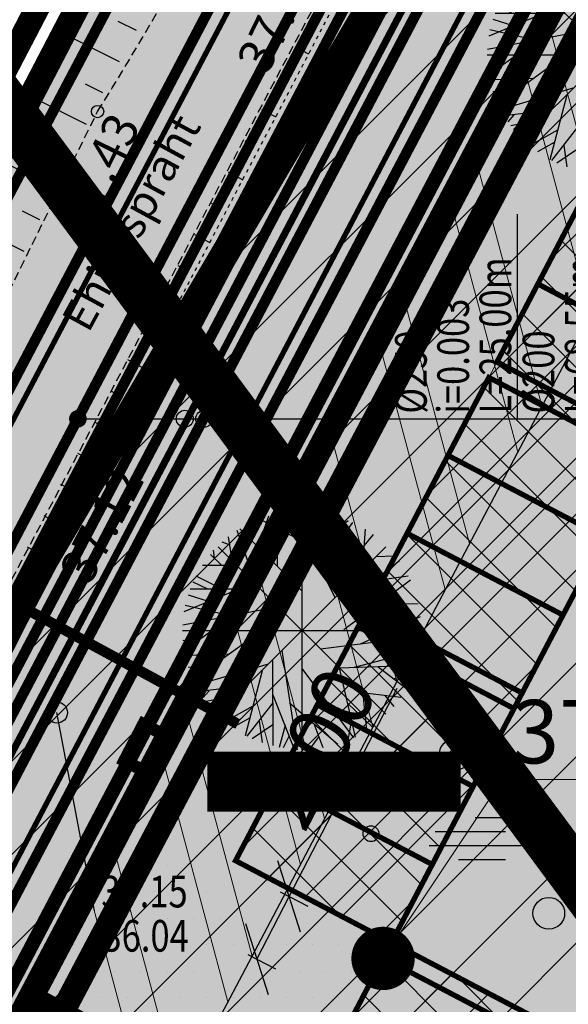
# Model space of a CAD drawing. Units: feet. Extents: x 69126 to 545755, y 51575 to 6585813.
# Drawn here: x 69804 to 69820, y 52100 to 52128 of the extents above; entities that cross this region are included whole.
import ezdxf
from ezdxf.enums import TextEntityAlignment as Align

# ---------------------------------------------------------------- set-up
doc = ezdxf.new("R2010")
doc.units = ezdxf.units.FT
doc.header["$MEASUREMENT"] = 0
doc.header["$PDSIZE"] = 0.5
for name, pattern in [('DOT2', [0.126, 0.001, -0.125]), ('GEE$0$AUDIT_D_040524162901-0', [0]), ('GES1$0$AUDIT_D_040512161735-1', [0]), ('HIDDEN', [0.375, 0.25, -0.125]), ('punktiir', [13, 8, -5]), ('Teed$0$Punktiirt921', [4, 1, -3])]:
    doc.linetypes.add(name, pattern=pattern)
doc.layers.get('0').update_dxf_attribs({"linetype": 'CONTINUOUS'})
doc.layers.get('Defpoints').update_dxf_attribs({"linetype": 'CONTINUOUS'})
for name, color, linetype in [('g-HALJASTUS', 7, 'CONTINUOUS'), ('g-KORGUS', 7, 'CONTINUOUS'), ('g-RELJEEF', 7, 'CONTINUOUS'), ('g-TEE', 7, 'CONTINUOUS'), ('GEE$0$K-PR-ELEKTER', 174, 'GEE$0$W_KPROJEKT'), ('GEE$0$KPR-MP-KPkaabel', 174, 'GEE$0$AUDIT_D_040524162901-0'), ('GEE$0$KPR-MPKAABEL', 174, 'GEE$0$W1_KPROJEKT'), ('GES1$0$KPR-SIDE', 4, 'GES1$0$AUDIT_D_040512161735-1'), ('K-det-HALJASTUS', 3, 'CONTINUOUS'), ('K-dim-tehno', 7, 'CONTINUOUS'), ('K-exp-abi_NR', 255, 'CONTINUOUS'), ('K-ha-R', 71, 'CONTINUOUS'), ('K-halj-hatch-OLULINE', 80, 'CONTINUOUS'), ('K-halj-hinnang', 123, 'punktiir'), ('K-kr-ajutised', 1, 'punktiir'), ('K-kr-KINNISTU', 48, 'CONTINUOUS'), ('K-kr-kinnistu_OFFSET', 48, 'CONTINUOUS'), ('K-kr-krj', 1, 'CONTINUOUS'), ('K-kr-tehno-KINNISTU', 48, 'CONTINUOUS'), ('K-kr-tehno-KRJ', 240, 'CONTINUOUS'), ('K-pr-GAAS', 20, 'G1_KPROJEKT'), ('PK-VK$0$_Drenaaz', 251, 'PK-VK$0$D1_KPROJEKT'), ('PK-VK$0$_Kanal', 251, 'PK-VK$0$K1_KPROJEKT'), ('PK-VK$0$_KanalSurve 1', 251, 'PK-VK$0$Survekanal_persp_I'), ('PK-VK$0$_KanalSurve 2', 251, 'PK-VK$0$Survekanal_persp_II'), ('PK-VK$0$_Sadekanal', 251, 'PK-VK$0$Sade_persp'), ('PK-VK$0$_SadeSurve 1', 251, 'PK-VK$0$Survekanal_sade1'), ('PK-VK$0$_Tekst', 251, 'CONTINUOUS'), ('PK-VK$0$_Tekst D1', 251, 'CONTINUOUS'), ('PK-VK$0$_Tekst SK1', 251, 'CONTINUOUS'), ('PK-VK$0$_Tekst V1', 251, 'CONTINUOUS'), ('PK-VK$0$_Vesi', 251, 'PK-VK$0$V1_KPROJEKT'), ('PK-VK$0$ELEKTER', 251, 'PK-VK$0$KORGEKAABEL'), ('Teed$0$K-re-asf-KT', 31, 'CONTINUOUS'), ('Teed$0$K-re-kate', 254, 'CONTINUOUS'), ('Teed$0$K-re-KM', 7, 'CONTINUOUS'), ('Teed$0$K-re-P', 251, 'CONTINUOUS')]:
    doc.layers.add(name, color=color, linetype=linetype)
for name, color, linetype, lineweight in [('K-det-kaitsev_tanav', 175, 'CONTINUOUS', 15), ('K-det-vertikaal', 162, 'CONTINUOUS', 13), ('K-exp-NR', 7, 'CONTINUOUS', 15), ('k-ha-EHITUSALA', 26, 'CONTINUOUS', 20), ('K-ha-murukivi2', 92, 'CONTINUOUS', 0), ('PK-VK$0$_Dkaev', 251, 'CONTINUOUS', 30)]:
    doc.layers.add(name, color=color, linetype=linetype, lineweight=lineweight)
doc.layers.add('K-kr-abipind', color=2, linetype='CONTINUOUS', plot=False)
doc.styles.add('GEE$0$KPR-jooned', font='romand.shx')
doc.styles.add('GEE$0$SWISL', font='swissl.ttf', dxfattribs={"height": 1.25})
doc.styles.add('GES1$0$02009_ELEKTER$1$KPR-JOONED', font='romand.shx', dxfattribs={"width": 0.8})
doc.styles.add('ISOCP', font='ISOCP', dxfattribs={"height": 0.2})
doc.styles.add('KPR-jooned', font='romand.shx')
doc.styles.add('PK-VK$0$KPR-jooned', font='romand.shx')
doc.styles.add('PK-VK$0$ROMANS', font='romans.shx', dxfattribs={"height": 0.7})
doc.styles.add('PK-VK$0$Standard', font='txt')
doc.styles.add('SWISL', font='swissl.ttf')
doc.styles.add('txt', font='TXT', dxfattribs={"height": 0.2})
doc.linetypes.add('G1_KPROJEKT', pattern='A,9.5,-1.25,["G1",KPR-jooned,S=1,R=0,X=-0.857,Y=-0.5],-1.25', length=12)
doc.linetypes.add('GEE$0$W1.1_KPROJEKT', pattern='A,9.5,-2,["W1.1",GEE$0$KPR-jooned,S=1,R=0,X=-1.72,Y=-0.5],-2', length=13.5)
doc.linetypes.add('GEE$0$W1_KPROJEKT', pattern='A,9.5,-1.25,["W1",GEE$0$KPR-jooned,S=1,R=0,X=-0.95,Y=-0.5],-1.25', length=12)
doc.linetypes.add('GEE$0$W_KPROJEKT', pattern='A,9.5,-1,["W",GEE$0$KPR-jooned,S=1,R=0,X=-0.62,Y=-0.5],-1', length=11.5)
doc.linetypes.add('GES1$0$SIDE_KPROJEKT', pattern='A,9.5,-1.25,["/",GES1$0$02009_ELEKTER$1$KPR-JOONED,S=1,R=0,X=-0.55,Y=-0.5],-1.25', length=12)
doc.linetypes.add('PK-VK$0$D1_KPROJEKT', pattern='A,9.5,-1.25,["D1",PK-VK$0$KPR-jooned,S=1,R=0,X=-0.857,Y=-0.5],-1.25', length=12)
doc.linetypes.add('PK-VK$0$K1_KPROJEKT', pattern='A,9.5,-1.25,["K1",PK-VK$0$KPR-jooned,S=1,R=0,X=-0.857,Y=-0.5],-1.25', length=12)
doc.linetypes.add('PK-VK$0$KORGEKAABEL', pattern='A,8,-2,[142,geodeet.shx,S=0.025,R=185,X=1.18,Y=0.303],-2.33,[142,geodeet.shx,S=0.025,R=185,X=0,Y=0.303],3.65,-3.35,[142,geodeet.shx,S=0.025,R=5,X=-2.195,Y=-0.299],0,[142,geodeet.shx,S=0.025,R=5,X=-3.35,Y=-0.299],-1', length=20.33)
doc.linetypes.add('PK-VK$0$Sade_persp', pattern='A,0.5,-0.2,["SK1",PK-VK$0$Standard,S=0.1,R=0,X=-0.1,Y=-0.05],-0.2', length=0.9)
doc.linetypes.add('PK-VK$0$Survekanal_persp_I', pattern='A,0.5,-0.2,["KS1",PK-VK$0$Standard,S=0.1,R=0,X=-0.1,Y=-0.05],-0.2', length=0.9)
doc.linetypes.add('PK-VK$0$Survekanal_persp_II', pattern='A,0.5,-0.2,["KS2",PK-VK$0$Standard,S=0.1,R=0,X=-0.1,Y=-0.05],-0.2', length=0.9)
doc.linetypes.add('PK-VK$0$Survekanal_sade1', pattern='A,0.5,-0.2,["SSK1",PK-VK$0$Standard,S=0.1,R=0,X=-0.1,Y=-0.05],-0.4', length=1.1)
doc.linetypes.add('PK-VK$0$V1_KPROJEKT', pattern='A,9.5,-1.25,["V1",PK-VK$0$KPR-jooned,S=1,R=0,X=-0.845,Y=-0.5],-1.25', length=12)
doc.dimstyles.new('1-500', dxfattribs={"dimscale": 0, "dimtxt": 1.75, "dimasz": 1.5, "dimexe": 0.6, "dimexo": 0, "dimgap": 0.4, "dimtad": 1, "dimzin": 0, "dimdsep": 46, "dimtxsty": 'SWISL', "dimblk1": 'OBLIQUE', "dimblk2": 'OBLIQUE', "dimsah": 1, "dimcen": 0.09, "dimclrd": 256, "dimclre": 256, "dimclrt": 256, "dimazin": 0, "dimtfac": 1, "dimtmove": 0, "dimatfit": 3, "dimldrblk": 'OBLIQUE', "dimfxl": 0, "dimtolj": 1, "dimtzin": 0, "dimarcsym": 0})
doc.dimstyles.new('PK-VK$0$Standard', dxfattribs={"dimtxt": 0.18, "dimasz": 0.18, "dimexe": 0.18, "dimexo": 0.0625, "dimgap": 0.09, "dimtad": 0, "dimtih": 1, "dimtoh": 1, "dimdec": 4, "dimzin": 0, "dimdsep": 46, "dimtxsty": 'PK-VK$0$Standard', "dimcen": 0.09, "dimaunit": 1, "dimadec": 3, "dimazin": 0, "dimtfac": 1, "dimtdec": 4, "dimtofl": 0, "dimtmove": 0, "dimatfit": 3, "dimfxl": 0, "dimtolj": 1, "dimtzin": 0, "dimarcsym": 0})

# ---------------------------------------------------------------- blocks, each defined once
blk = doc.blocks.new('_OBLIQUE')
at = {"color": 0, "linetype": 'ByBlock'}
blk.add_line((-0.5, -0.5), (0.5, 0.5), dxfattribs=at)
blk = doc.blocks.new('*D58')
at = {"layer": 'Defpoints', "color": 0, "ltscale": 0.2}
for p in [(69811.709, 52103.253), (69811.966, 52103.119), (69810.789, 52101.476)]:
    blk.add_point(p, dxfattribs=at)
at = {"layer": 'K-dim-tehno', "lineweight": -2, "ltscale": 0.2}
for p, q in [((69811.966, 52103.119), (69815.03, 52109.037)), ((69811.046, 52101.343), (69811.966, 52103.119)), ((69811.709, 52103.253), (69812.498, 52102.844)), ((69810.789, 52101.476), (69811.579, 52101.068))]:
    blk.add_line(p, q, dxfattribs=at)
at = {"layer": 'K-dim-tehno', "lineweight": -2, "ltscale": 0.2, "xscale": 1.5, "yscale": 1.5, "zscale": 1.5}
for p, rotation in [((69811.966, 52103.119), 62.62563699954141), ((69811.046, 52101.343), 242.6256369995415)]:
    blk.add_blockref('_OBLIQUE', p, dxfattribs=dict(at, rotation=rotation))
at = {"layer": 'K-dim-tehno', "ltscale": 0.2, "insert": (69812.689, 52107.342), "char_height": 1.75, "attachment_point": 5, "rotation": 62.6256, "style": 'SWISL'}
blk.add_mtext('\\A1;2.00', dxfattribs=at)
blk = doc.blocks.new('ip')
at = {"layer": 'K-det-HALJASTUS'}
for p, q in [((-0.71, 3.112), (-0.451, 3.368)), ((-0.301, 3.381), (0.935, 0.951)), ((0.137, 3.112), (-0.082, 3.393)), ((0, 3.399), (0, -3.399)), ((0.028, 2.754), (0.207, 3.381)), ((1.035, 2.013), (0.307, 3.381)), ((-1.249, 2.383), (-0.94, 3.265)), ((-1.199, 3.163), (-0.002, 2.55)), ((-0.7, 1.821), (-0.71, 3.329)), ((0.556, 2.92), (0.726, 3.317)), ((1.115, 1.105), (0.925, 3.265)), ((0.965, 2.895), (1.314, 3.125)), ((-1.847, 2.856), (-1.319, 1.335)), ((-1.767, 2.895), (-0.012, 1.143)), ((-1.498, 2.639), (-1.488, 3.048)), ((1.005, 2.473), (1.444, 3.074)), ((1.793, 2.882), (1.713, 1.731)), ((-2.276, 2.524), (-2.067, 2.447)), ((-2.096, 2.665), (-1.997, 2.013)), ((1.763, 2.409), (2.032, 2.729)), ((-2.485, 2.064), (-2.515, 2.281)), ((2.379, 2.379), (-2.379, -2.379)), ((2.379, -2.379), (-2.379, 2.379)), ((-2.595, 2.166), (-2.296, 1.872)), ((2.052, 1.424), (2.77, 1.987)), ((2.102, 2.102), (2.641, 2.128)), ((-2.824, 1.859), (-1.857, 1.859)), ((-3.014, 1.552), (-2.276, 1.182)), ((3.079, 1.437), (1.185, 0.018)), ((1.324, 1.322), (3.019, 1.552)), ((-1.827, 1.169), (-3.353, 0.53)), ((-3.173, 1.182), (-1.179, 1.182)), ((-3.104, 1.386), (-2.705, 1.194)), ((-3.233, 1.015), (-2.665, 0.836)), ((-3.383, 0.159), (-0.68, 0.683)), ((-3.323, 0.721), (-2.037, 0.427)), ((2.182, 0.76), (3.299, 0.772)), ((1.663, -0.378), (3.369, 0.402)), ((-3.399, 0), (3.399, 0)), ((-3.094, -1.401), (-1.149, 0.005)), ((-3.383, -0.276), (-3.074, -0.378)), ((-2.565, -0.007), (-3.343, -0.57)), ((0.526, -0.519), (3.378, -0.161)), ((1.494, -1.043), (3.339, -0.557)), ((-3.313, -0.698), (-2.067, -0.659)), ((-0.571, -0.57), (-0.142, -3.383)), ((-3.233, -1.043), (-2.565, -1.017)), ((-2.984, -1.03), (-3.144, -1.248)), ((-3.014, -1.554), (-0.95, -0.941)), ((-2.675, -1.094), (-2.844, -1.49)), ((-0.84, -0.851), (-0.83, -3.268)), ((-0.002, -1.081), (1.464, -3.05)), ((1.055, -1.056), (1.514, -3.025)), ((1.065, -1.056), (3.249, -0.979)), ((2.162, -1.03), (2.97, -1.644)), ((-2.037, -1.273), (-2.495, -2.296)), ((-1.129, -1.145), (-1.618, -2.986)), ((2.601, -1.363), (3.149, -1.26)), ((-2.206, -1.644), (-2.914, -1.733)), ((-2.635, -1.708), (-2.804, -1.9)), ((-1.837, -1.836), (-2.725, -2.015)), ((-0.83, -1.823), (-0.222, -3.37)), ((1.723, -1.708), (1.833, -2.833)), ((1.783, -1.772), (2.81, -1.887)), ((2.351, -1.848), (2.611, -2.155)), ((-2.475, -1.964), (-2.645, -2.117)), ((-1.398, -2.143), (-2.196, -2.59)), ((-0.83, -2.053), (-1.568, -2.999)), ((-0.351, -2.053), (1.015, -3.229)), ((1.294, -2.066), (2.002, -2.743)), ((-1.488, -2.488), (-1.967, -2.756)), ((-0.83, -2.679), (-1.418, -3.076)), ((-1.219, -2.577), (-1.129, -3.178)), ((-0.481, -2.692), (-0.65, -3.319)), ((0.337, -2.641), (0.596, -3.319)), ((1.404, -2.539), (1.304, -3.114)), ((-0.361, -2.986), (-0.531, -3.332)), ((0.476, -3.012), (0.217, -3.37))]:
    blk.add_line(p, q, dxfattribs=at)
blk = doc.blocks.new('PK-VK$0$Dkaev')
at = {"layer": 'PK-VK$0$_Dkaev'}
blk.add_circle((0, 0), 0.3, dxfattribs=at)
blk = doc.blocks.new('PK-VK$0$_Dot')
at = {"layer": 'PK-VK$0$ELEKTER', "color": 0, "lineweight": -2}
blk.add_line((-0.5, 0), (-1, 0), dxfattribs=at)
at = {"layer": 'PK-VK$0$ELEKTER', "color": 0, "const_width": 0.5}
blk.add_lwpolyline([(-0.25, 0, 1), (0.25, 0, 1)], format="xyb", close=True, dxfattribs=at)

msp = doc.modelspace()

# ---------------------------------------------------------------- hatches: boundary and pattern name
at = {"layer": 'K-det-kaitsev_tanav'}
h = msp.add_hatch(dxfattribs=at)
h.set_pattern_fill('ANSI32', color=256, scale=8, angle=60, style=0)
h.paths.add_polyline_path([(69831.109, 52139.765), (69826.68, 52142.086), (69807.267, 52105.236), (69811.695, 52102.915)])
h.paths.add_polyline_path([(69811.69, 52102.904), (69811.695, 52102.915), (69807.267, 52105.236), (69804.63, 52100.238), (69809.059, 52097.918)])
h.paths.add_polyline_path([(69809.051, 52097.903), (69809.059, 52097.918), (69804.63, 52100.238), (69795.184, 52082.385), (69799.613, 52080.063)])
at = {"layer": 'k-ha-EHITUSALA'}
h = msp.add_hatch(dxfattribs=at)
h.set_pattern_fill('DOTS', color=256, scale=12, style=0)
h.paths.add_polyline_path([(69807.267, 52105.236), (69804.63, 52100.238), (69807.283, 52098.837), (69812.016, 52096.368), (69814.639, 52101.372)])
at = {"layer": 'K-ha-murukivi2'}
h = msp.add_hatch(dxfattribs=at)
h.set_pattern_fill('ANSI37', color=256, scale=9, style=0)
h.paths.add_polyline_path([(69814.871, 52101.815), (69810.442, 52104.137), (69823.675, 52129.379), (69828.103, 52127.057)])
h = msp.add_hatch(dxfattribs=at)
h.set_pattern_fill('ANSI37', color=256, scale=9, style=0)
h.paths.add_polyline_path([(69803.281, 52079.664), (69807.691, 52077.352), (69819.299, 52099.494), (69814.871, 52101.815)])
at = {"layer": 'K-ha-R', "ltscale": 0.2}
msp.add_hatch(color=256, dxfattribs=at).paths.add_polyline_path([(69879.149, 52262.303), (69884.516, 52272.923), (69886.798, 52277.549, 0.091333), (69891.6, 52293.887), (69890.256, 52294.547), (69883.783, 52281.377), (69858.163, 52229.247), (69835.323, 52184.797), (69776.273, 52071.397), (69757.533, 52035.727), (69738.923, 52000.327), (69722.293, 51968.397), (69721.242, 51966.376, 0.324896), (69726.512, 51968.979), (69734.236, 51983.677), (69829.669, 52165.266)])
at = {"layer": 'K-ha-R'}
for points in [[(69814.871, 52101.815), (69828.103, 52127.057), (69828.219, 52127.279, 0.413453), (69827.8, 52128.627), (69821.375, 52132.017), (69804.63, 52100.238), (69806.685, 52099.162), (69806.682, 52099.155), (69807.283, 52098.837), (69797.857, 52080.983), (69806.567, 52076.417, 0.012703), (69806.618, 52076.416, 0.278897), (69807.504, 52076.951), (69807.709, 52077.343), (69819.299, 52099.494)], [(69821.367, 52132), (69821.166, 52132.105), (69804.472, 52100.321), (69804.63, 52100.238), (69807.267, 52105.236)]]:
    msp.add_hatch(color=256, dxfattribs=at).paths.add_polyline_path(points)
at = {"layer": 'K-halj-hatch-OLULINE'}
h = msp.add_hatch(dxfattribs=at)
h.set_pattern_fill('ANSI31', color=256, scale=15, style=0)
h.paths.add_polyline_path([(70051.6, 52036.83), (70056.33, 52047.24), (70051.491, 52041.275), (70049.39, 52039.043), (70046.894, 52037.731), (70044.53, 52039.306), (70041.64, 52041.8), (70037.831, 52045.475), (70035.556, 52051.586), (70030.953, 52064.233), (70024.241, 52077.264), (70016.761, 52093.361), (70016.047, 52104.107, -0.008187), (70007.44, 52098.84, -0.021496), (69998.587, 52094.12, -0.017778), (69992.433, 52091.503, -0.007925), (69986.156, 52089.207, 0.007583), (69976.671, 52085.815, 0.024261), (69967.418, 52081.804, 0.003693), (69955.464, 52075.662, -0.027012), (69943.39, 52070.272, -0.008978), (69933.756, 52066.698, -0.056046), (69931.322, 52066.21, -0.154043), (69927.593, 52067.188, -0.043845), (69925.869, 52068.411, -0.030949), (69923.572, 52070.58, -0.001763), (69919.773, 52074.66, 0.013106), (69905.212, 52089.3, -0.001407), (69891.214, 52102.77, -0.006815), (69881.627, 52112.471, 0.011625), (69872.367, 52121.64, -0.002511), (69864.989, 52128.402, -0.017777), (69857.764, 52135.7, 0.035453), (69852.752, 52140.294, 0.055515), (69848.558, 52142.872, 0.04451), (69845.453, 52143.953, 0.026465), (69840.539, 52144.896), (69838.963, 52141.746), (69836.196, 52137.811), (69835.345, 52135.579), (69831.834, 52133.239), (69828.11, 52132.176), (69823.428, 52131.432), (69820.875, 52132.07), (69819.811, 52133.771), (69819.406, 52136.33), (69819.811, 52137.811), (69804.81, 52112.332), (69795.86, 52094.648), (69794.748, 52092.425), (69790.411, 52083.091), (69787.853, 52076.311), (69786.408, 52073.311), (69784.851, 52067.865), (69782.293, 52060.864), (69775.903, 52049.189), (69773.1, 52045.074), (69931.483, 51961.016), (69970.998, 51895.154), (69978.487, 51911.042), (69995.06, 51946.2), (70010.29, 51969.19), (70037.01, 52012.94)])
at = {"layer": 'PK-VK$0$_Tekst'}
h = msp.add_hatch(color=256, dxfattribs=at)
edge = h.paths.add_edge_path()
edge.add_arc((69808.999, 52116.691), 0.241, 0, 360)
h = msp.add_hatch(color=256, dxfattribs=at)
edge = h.paths.add_edge_path()
edge.add_arc((69809.551, 52116.691), 0.241, 0, 360)
at = {"layer": 'Teed$0$K-re-asf-KT', "ltscale": 0.5}
msp.add_hatch(color=256, dxfattribs=at).paths.add_polyline_path([(69803.753, 52097.878), (69798.172, 52087.254), (69795.959, 52088.417), (69794.196, 52085.059), (69793.97, 52083.995), (69794.173, 52083.242), (69794.546, 52082.721), (69795.081, 52082.44), (69797.285, 52081.263), (69806.682, 52099.155), (69804.63, 52100.238), (69804.472, 52100.321), (69821.166, 52132.105), (69820.517, 52132.315), (69819.335, 52132.12), (69818.631, 52131.533, 0.03703), (69818.475, 52131.282), (69801.539, 52099.041)])
at = {"layer": 'Teed$0$K-re-kate'}
for points in [[(70068.967, 52052.524), (70065.149, 52057.961), (70043.423, 52016.144), (70022.724, 51976.346), (69931.988, 51801.95), (69931.433, 51800.885), (69930.226, 51799.218), (69928.265, 51797.696), (69926.916, 51797.107), (69925.745, 51796.815), (69922.885, 51796.846), (69921.121, 51797.405), (69790.932, 51867.43), (69711.559, 51910.137), (69709.446, 51911.646), (69708.193, 51913.252), (69707.582, 51914.528), (69707.175, 51916.07), (69707.141, 51918.354), (69707.795, 51920.648), (69714.439, 51933.324), (69838.011, 52168.456), (69859.763, 52210.871), (69881.146, 52253.176), (69876.158, 52256.438), (69829.669, 52165.266), (69701.825, 51922.004), (69699.833, 51918.182), (69699.154, 51915.503), (69699.204, 51913.826), (69699.671, 51912.015), (69700.784, 51910.035), (69702.511, 51908.441), (69703.843, 51907.589), (69917.849, 51792.442), (69921.105, 51790.664), (69922.172, 51790.116), (69924.061, 51789.182), (69925.385, 51788.81), (69926.792, 51788.671), (69928.435, 51788.824), (69929.619, 51789.429), (69930.048, 51789.327), (69930.799, 51789.843), (69931.463, 51790.236), (69932.442, 51790.925), (69933.357, 51791.983), (69934.182, 51793.382), (69935.226, 51795.39)], [(69899.694, 52252.848), (69905.852, 52249.52), (69890.571, 52220.371), (69886.143, 52222.692), (69855.518, 52164.275), (69824.854, 52105.784), (69829.283, 52103.462), (69812.8, 52072.021), (69853.187, 52050.848), (69851.329, 52047.305), (69810.943, 52068.478), (69794.46, 52037.036), (69790.031, 52039.358), (69780.28, 52035.833), (69785.387, 52045.575), (69789.815, 52043.254), (69803.789, 52069.866), (69803.898, 52070.44), (69803.699, 52070.936), (69802.859, 52071.483), (69792.248, 52077.045), (69790.979, 52077.249), (69790.146, 52076.9), (69789.544, 52076.207), (69794.196, 52085.059), (69793.97, 52083.995), (69794.173, 52083.242), (69794.546, 52082.721), (69795.081, 52082.44), (69806.154, 52076.53), (69806.873, 52076.449), (69807.329, 52076.712), (69807.504, 52076.951), (69807.709, 52077.343), (69807.691, 52077.352), (69819.299, 52099.494), (69814.871, 52101.815), (69828.103, 52127.057), (69828.301, 52127.997), (69828.096, 52128.39), (69827.8, 52128.627), (69821.166, 52132.105), (69820.517, 52132.315), (69819.335, 52132.12), (69818.641, 52131.542), (69823.132, 52140.144), (69823.067, 52138.575), (69823.434, 52137.934), (69824.821, 52136.983), (69826.455, 52136.121), (69830.971, 52133.834), (69831.779, 52134.129), (69832.025, 52134.598), (69832.05, 52134.585), (69858.748, 52185.512), (69858.951, 52185.891), (69858.982, 52186.311), (69858.898, 52186.602), (69858.629, 52186.957), (69858.129, 52187.247), (69851.874, 52190.535), (69850.936, 52190.758), (69850.372, 52190.676), (69849.895, 52190.464), (69849.531, 52190.178), (69849.092, 52189.542), (69838.011, 52168.456), (69853.751, 52199.148), (69853.365, 52197.622), (69853.803, 52196.478), (69854.459, 52195.946), (69855.132, 52195.593), (69861.005, 52192.514), (69861.882, 52192.306), (69862.416, 52192.581), (69862.694, 52193.04), (69884.052, 52233.781), (69888.481, 52231.459)]]:
    msp.add_hatch(color=256, dxfattribs=at).paths.add_polyline_path(points)

# ---------------------------------------------------------------- linework, layer by layer
at = {"layer": 'g-HALJASTUS', "linetype": 'Continuous'}
for p, q in [((69817.251, 52105.367), (69818.469, 52105.367)), ((69816.113, 52104.967), (69818.113, 52104.967)), ((69815.943, 52104.567), (69818.559, 52104.567)), ((69816.775, 52104.167), (69818.113, 52104.167))]:
    msp.add_line(p, q, dxfattribs=at)
for centre, radius in [((69815.222, 52109.553), 0.225), ((69816.684, 52107.162), 0.45), ((69814.291, 52104.903), 0.225), ((69819.343, 52102.644), 0.45)]:
    msp.add_circle(centre, radius, dxfattribs=at)
at = {"layer": 'g-KORGUS', "linetype": 'Continuous'}
for centre in [(69806.52, 52125.42, 37.427), (69804.72, 52112.23, 37.123)]:
    msp.add_circle(centre, 0.175, dxfattribs=at)
at = {"layer": 'g-RELJEEF', "linetype": 'Continuous'}
for p, q in [((69807.625, 52127.719), (69807.104, 52127.981)), ((69807.148, 52126.832), (69805.62, 52127.601)), ((69812.136, 52127.258), (69812.518, 52127.056)), ((69811.658, 52126.366), (69811.788, 52126.297)), ((69806.672, 52125.949), (69806.174, 52126.199)), ((69806.208, 52125.054), (69804.737, 52125.793)), ((69811.184, 52125.483), (69811.584, 52125.272)), ((69805.763, 52124.147), (69805.273, 52124.392)), ((69810.706, 52124.592), (69810.842, 52124.52)), ((69805.32, 52123.246), (69803.853, 52123.981)), ((69810.23, 52123.704), (69810.647, 52123.483)), ((69809.753, 52122.814), (69809.895, 52122.739)), ((69804.879, 52122.348), (69804.391, 52122.593)), ((69804.434, 52121.44), (69802.971, 52122.175)), ((69809.279, 52121.931), (69809.714, 52121.701)), ((69808.804, 52121.046), (69808.953, 52120.968)), ((69808.324, 52120.15), (69808.777, 52119.911)), ((69807.848, 52119.262), (69808.002, 52119.181)), ((69807.37, 52118.372), (69807.842, 52118.124)), ((69806.894, 52117.484), (69807.054, 52117.399)), ((69806.421, 52116.602), (69806.911, 52116.345)), ((69805.947, 52115.717), (69806.113, 52115.63)), ((69805.473, 52114.833), (69805.981, 52114.567)), ((69804.995, 52113.943), (69805.167, 52113.853)), ((69804.518, 52113.053), (69805.044, 52112.778))]:
    msp.add_line(p, q, dxfattribs=at)
at = {"layer": 'g-RELJEEF', "linetype": 'DOT2'}
for points in [[(69754.915, 52084.566), (69764.976, 52079.108), (69768.138, 52078.725), (69772.163, 52079.108), (69773.696, 52079.491), (69777.433, 52080.545), (69779.828, 52081.789), (69782.224, 52083.992), (69784.811, 52088.492), (69791.99, 52101.339), (69799.725, 52115.526), (69808.746, 52134.005), (69810.072, 52137.061), (69810.581, 52139.506), (69810.377, 52142.358)], [(69764.588, 52028.509), (69766.219, 52030.241), (69767.238, 52032.787), (69772.641, 52044.401), (69775.903, 52049.189), (69782.293, 52060.864), (69784.851, 52067.865), (69786.408, 52073.311), (69787.853, 52076.311), (69790.411, 52083.091), (69794.748, 52092.425), (69795.86, 52094.648), (69804.81, 52112.332), (69816.224, 52134.136)]]:
    msp.add_lwpolyline(points, dxfattribs=at)
at = {"layer": 'g-TEE', "linetype": 'HIDDEN'}
msp.add_line((69802.339, 52108.815), (69813.39, 52129.76), dxfattribs=at)
msp.add_lwpolyline([(69784.28, 52084.87), (69801.19, 52114.58), (69806.52, 52125.42)], dxfattribs=at)
msp.add_arc((69742.061, 52166.079, 38.064), 76.211, 327.7573, 337.30742, dxfattribs=at)
at = {"layer": 'GEE$0$K-PR-ELEKTER', "color": 174, "linetype": 'GEE$0$W1.1_KPROJEKT', "const_width": 0.3}
msp.add_lwpolyline([(69698.357, 51902.065), (69773.119, 52044.108), (69776.267, 52044.792), (69804.214, 52097.809), (69802.645, 52100.205), (69846.704, 52183.913), (69893.331, 52276.06)], dxfattribs=at)
at = {"layer": 'GEE$0$K-PR-ELEKTER', "color": 174, "linetype": 'GEE$0$W_KPROJEKT', "const_width": 0.4}
msp.add_lwpolyline([(69731.153, 51962.082), (69774.039, 52043.563), (69776.762, 52044.158), (69805.058, 52098.012), (69803.743, 52099.997), (69847.653, 52183.423), (69857.346, 52202.579)], dxfattribs=at)
at = {"layer": 'GEE$0$KPR-MP-KPkaabel', "color": 255, "const_width": 1.7, "flags": 128}
msp.add_lwpolyline([(69809.636, 52106.383), (69816.841, 52106.383)], dxfattribs=at)
at = {"layer": 'GEE$0$KPR-MPKAABEL', "color": 174, "linetype": 'Continuous', "const_width": 0.349}
msp.add_lwpolyline([(69808.402, 52107.715), (69807.862, 52106.677), (69807.284, 52106.978), (69807.823, 52108.016)], close=True, dxfattribs=at)
at = {"layer": 'GES1$0$KPR-SIDE', "color": 4, "linetype": 'GES1$0$SIDE_KPROJEKT', "const_width": 0.3}
for points in [[(69799.693, 52114.874), (69849.67, 52209.642)], [(69799.291, 52114.111), (69810.509, 52108.019)]]:
    msp.add_lwpolyline(points, dxfattribs=at)
at = {"layer": 'K-det-kaitsev_tanav', "lineweight": -3, "flags": 128}
msp.add_lwpolyline([(69905.057, 52284.303), (69891.835, 52258.18), (69850.595, 52176.701), (69831.103, 52139.754), (69811.69, 52102.904), (69809.051, 52097.903), (69799.605, 52080.049)], dxfattribs=at)
at = {"layer": 'K-det-vertikaal'}
for q in [(69814.633, 52101.36), (69824.606, 52106.447)]:
    msp.add_line((69818.031, 52106.447), q, dxfattribs=at)
at = {"layer": 'K-det-vertikaal', "const_width": 0.9, "flags": 128}
msp.add_lwpolyline([(69814.183, 52101.36, 1), (69815.083, 52101.36, 1)], format="xyb", close=True, dxfattribs=at)
at = {"layer": 'K-exp-abi_NR', "const_width": 1.45, "flags": 128}
msp.add_lwpolyline([(69851.917, 52060.767), (69797.02, 52134.871)], dxfattribs=at)
at = {"layer": 'K-exp-NR'}
msp.add_line((69851.917, 52060.767), (69797.02, 52134.871), dxfattribs=at)
at = {"layer": 'K-ha-murukivi2', "flags": 128}
for points in [[(69814.871, 52101.815), (69810.442, 52104.137), (69823.675, 52129.379), (69828.103, 52127.057)], [(69803.281, 52079.664), (69807.691, 52077.352), (69819.299, 52099.494), (69814.871, 52101.815)]]:
    msp.add_lwpolyline(points, close=True, dxfattribs=at)
at = {"layer": 'K-halj-hinnang', "lineweight": -3, "ltscale": 0.34, "const_width": 0.8, "flags": 128}
msp.add_lwpolyline([(69761.261, 52020.91), (69766.219, 52030.241), (69767.238, 52032.787), (69772.641, 52044.401), (69775.903, 52049.189), (69782.293, 52060.864), (69784.851, 52067.865), (69786.408, 52073.311), (69787.853, 52076.311), (69790.411, 52083.091), (69794.748, 52092.425), (69795.86, 52094.648), (69804.81, 52112.332), (69819.811, 52137.811)], dxfattribs=at)
at = {"layer": 'K-kr-abipind', "flags": 128}
msp.add_lwpolyline([(69776.273, 52071.397), (69781.263, 52068.567), (69786.333, 52065.607), (69792.384, 52077.078), (69795.184, 52082.385), (69804.63, 52100.238), (69807.267, 52105.236), (69826.68, 52142.086), (69846.153, 52178.997), (69857.113, 52200.651), (69887.374, 52260.438), (69901.773, 52288.887), (69890.256, 52294.547), (69883.783, 52281.377), (69858.163, 52229.247), (69835.323, 52184.797), (69776.273, 52071.397)], close=True, dxfattribs=at)
msp.add_lwpolyline([(69786.333, 52065.607), (69804.63, 52100.238), (69807.283, 52098.837), (69797.841, 52080.992), (69795.038, 52075.678), (69777.04, 52041.551), (69774.386, 52042.947), (69760.899, 52017.37), (69729.647, 51958.105), (69727.15, 51953.307), (69711.872, 51924.161), (69709.793, 51920.189), (69709.793, 51920.189), (69712.292, 51912.029), (69702.161, 51917.38), (69767.555, 52042.384), (69781.263, 52068.567), (69786.333, 52065.607)], dxfattribs=at)
at = {"layer": 'K-kr-ajutised', "ltscale": 0.4, "const_width": 0.7}
msp.add_lwpolyline([(69774.976, 52071.079), (69786.73, 52064.217), (69805.493, 52099.782)], dxfattribs=at)
at = {"layer": 'K-kr-KINNISTU', "const_width": 0.7}
msp.add_lwpolyline([(69901.773, 52288.887), (69934.193, 52243.637), (69966.293, 52285.637), (69990.743, 52299.917), (70065.973, 52172.537), (70011.733, 52134.027), (70067.413, 52054.737), (69929.263, 51789.127), (69853.323, 51829.057), (69699.623, 51912.627), (69781.263, 52068.567), (69786.333, 52065.607), (69846.153, 52178.997)], close=True, dxfattribs=at)
at = {"layer": 'K-kr-KINNISTU', "linetype": 'Continuous', "const_width": 0.7}
msp.add_lwpolyline([(69732.69, 52094.02), (69776.273, 52071.397), (69835.323, 52184.797), (69782.512, 52215.21)], dxfattribs=at)
at = {"layer": 'K-kr-kinnistu_OFFSET', "const_width": 0.7}
msp.add_lwpolyline([(69805.493, 52099.782), (69847.041, 52178.538), (69901.921, 52286.964), (69934.167, 52241.956), (69966.968, 52284.873), (69990.388, 52298.552), (70064.644, 52172.82), (70010.343, 52134.266), (70066.893, 52053.737)], dxfattribs=at)
at = {"layer": 'K-kr-kinnistu_OFFSET', "const_width": 0.7, "flags": 128}
msp.add_lwpolyline([(69690.699, 51916.072), (69693.234, 51914.752), (69715.866, 51958.209), (69721.406, 51968.859), (69738.037, 52000.791), (69756.648, 52036.192), (69775.387, 52071.86), (69834.435, 52185.256), (69857.269, 52229.696), (69882.886, 52281.818), (69882.894, 52281.835)], dxfattribs=at)
at = {"layer": 'K-kr-krj', "const_width": 0.7, "flags": 128}
msp.add_lwpolyline([(69697.109, 51920.027), (69716.753, 51957.747), (69722.293, 51968.397), (69738.923, 52000.327), (69757.533, 52035.727), (69776.273, 52071.397), (69835.323, 52184.797), (69858.163, 52229.247), (69883.783, 52281.377), (69890.256, 52294.547), (69901.773, 52288.887), (69887.374, 52260.438), (69846.153, 52178.997), (69826.68, 52142.086), (69804.63, 52100.238), (69804.63, 52100.238), (69807.283, 52098.837), (69777.04, 52041.551), (69774.386, 52042.947), (69729.647, 51958.105), (69727.15, 51953.307), (69711.872, 51924.161)], dxfattribs=at)
at = {"layer": 'K-kr-krj', "ltscale": 20, "const_width": 0.7}
msp.add_lwpolyline([(69869.935, 52119.41), (69838.594, 52059.627), (69797.841, 52080.992), (69807.283, 52098.837), (69804.63, 52100.238), (69804.63, 52100.238), (69804.63, 52100.238), (69826.68, 52142.086), (69826.68, 52142.086), (69869.935, 52119.41)], close=True, dxfattribs=at)
at = {"layer": 'K-kr-tehno-KINNISTU', "const_width": 0.2}
msp.add_lwpolyline([(69901.773, 52288.887), (69934.193, 52243.637), (69966.293, 52285.637), (69990.743, 52299.917), (70065.973, 52172.537), (70011.733, 52134.027), (70067.413, 52054.737), (69929.263, 51789.127), (69853.323, 51829.057), (69699.623, 51912.627), (69781.263, 52068.567), (69786.333, 52065.607), (69846.153, 52178.997)], close=True, dxfattribs=at)
at = {"layer": 'K-kr-tehno-KINNISTU', "linetype": 'Continuous', "const_width": 0.2}
msp.add_lwpolyline([(69732.69, 52094.02), (69776.273, 52071.397), (69835.323, 52184.797), (69782.512, 52215.21)], dxfattribs=at)
at = {"layer": 'K-kr-tehno-KRJ', "const_width": 0.2, "flags": 128}
msp.add_lwpolyline([(69697.109, 51920.027), (69716.753, 51957.747), (69722.293, 51968.397), (69738.923, 52000.327), (69757.533, 52035.727), (69776.273, 52071.397), (69835.323, 52184.797), (69858.163, 52229.247), (69883.783, 52281.377), (69890.256, 52294.547), (69901.773, 52288.887), (69887.374, 52260.438), (69846.153, 52178.997), (69826.68, 52142.086), (69804.63, 52100.238), (69804.63, 52100.238), (69807.283, 52098.837), (69777.04, 52041.551), (69774.386, 52042.947), (69729.647, 51958.105), (69727.15, 51953.307), (69711.872, 51924.161)], dxfattribs=at)
at = {"layer": 'K-kr-tehno-KRJ', "ltscale": 20, "const_width": 0.2}
msp.add_lwpolyline([(69869.935, 52119.41), (69838.594, 52059.627), (69797.841, 52080.992), (69807.283, 52098.837), (69804.63, 52100.238), (69804.63, 52100.238), (69804.63, 52100.238), (69826.68, 52142.086), (69826.68, 52142.086), (69869.935, 52119.41)], close=True, dxfattribs=at)
at = {"layer": 'K-pr-GAAS', "flags": 128}
msp.add_lwpolyline([(69849.02, 52053.599, 0.3, 0.3, 0), (69848.593, 52052.796, 0.3, 0.3, -0.414214), (69847.241, 52052.383, 0.3, 0.3, 0), (69787.583, 52084.12, 0.3, 0.3, -0.412738), (69787.167, 52085.468, 0.3, 0.3, 0), (69840.54, 52187.027, 0.3, 0.3, 0), (69906.688, 52317.897, 0.3, 0.3, -0.002968), (69906.693, 52317.908, 0.3, 0.3, 0), (69916.795, 52337.606, 0.3, 0.3, 0), (69916.795, 52337.606, 0.3, 0.3, 0), (69963.958, 52427.47, 0.3, 0.3, 0), (69962.631, 52440.151, 0, 0, 0)], format="xyseb", dxfattribs=at)
at = {"layer": 'PK-VK$0$_Drenaaz', "ltscale": 2, "const_width": 0.3}
msp.add_lwpolyline([(69754.329, 52016.981), (69791.009, 52086.733), (69815.292, 52132.952)], dxfattribs=at)
at = {"layer": 'PK-VK$0$_Kanal', "ltscale": 2, "const_width": 0.3}
msp.add_lwpolyline([(69793.503, 52086.191), (69817.47, 52131.808)], dxfattribs=at)
at = {"layer": 'PK-VK$0$_KanalSurve 1', "ltscale": 20, "const_width": 0.3}
msp.add_lwpolyline([(69700.43, 51912.186), (69726.608, 51961.873), (69755.267, 52016.488), (69791.947, 52086.24), (69816.23, 52132.46), (69846.923, 52190.847), (69851.32, 52199.766), (69883.09, 52262.606), (69903.054, 52302.095), (69923.015, 52341.578), (69927.599, 52350.815), (69931.851, 52360.286), (69940.713, 52379.061), (69964.874, 52424.694)], dxfattribs=at)
at = {"layer": 'PK-VK$0$_KanalSurve 2', "ltscale": 20, "const_width": 0.3}
msp.add_lwpolyline([(69700.808, 51911.831), (69727.05, 51961.64), (69755.71, 52016.255), (69792.39, 52086.007), (69816.673, 52132.227), (69847.369, 52190.62), (69851.762, 52199.533), (69883.536, 52262.38), (69903.5, 52301.87), (69923.463, 52341.355), (69928.051, 52350.601), (69932.305, 52360.077), (69941.155, 52378.827), (69965.188, 52424.218)], dxfattribs=at)
at = {"layer": 'PK-VK$0$_Sadekanal', "ltscale": 20, "const_width": 0.3}
msp.add_lwpolyline([(69791.171, 52088.546), (69814.486, 52132.924)], dxfattribs=at)
at = {"layer": 'PK-VK$0$_SadeSurve 1', "ltscale": 20, "const_width": 0.3}
msp.add_lwpolyline([(69700.008, 51912.415), (69726.183, 51962.096), (69754.842, 52016.711), (69791.522, 52086.463), (69815.806, 52132.683), (69846.495, 52191.064), (69850.883, 52199.966), (69882.661, 52262.822), (69902.626, 52302.312), (69922.585, 52341.791), (69927.165, 52351.02), (69931.415, 52360.487), (69940.289, 52379.286), (69964.573, 52425.15)], dxfattribs=at)
at = {"layer": 'PK-VK$0$_Tekst'}
msp.add_line((69818.439, 52122.502), (69818.439, 52116.691), dxfattribs=at)
for centre in [(69808.999, 52116.691), (69809.551, 52116.691)]:
    msp.add_circle(centre, 0.241, dxfattribs=at)
at = {"layer": 'PK-VK$0$_Tekst D1'}
msp.add_line((69806.432, 52102.708), (69805.367, 52108.345), dxfattribs=at)
at = {"layer": 'PK-VK$0$_Vesi', "ltscale": 2, "const_width": 0.2}
msp.add_lwpolyline([(69792.73, 52085.58), (69824.614, 52146.265)], dxfattribs=at)
at = {"layer": 'Teed$0$K-re-kate', "ltscale": 0.5}
for points in [[(69701.825, 51922.004), (69734.236, 51983.677), (69829.669, 52165.266), (69876.158, 52256.438)], [(69881.146, 52253.176), (69859.763, 52210.871), (69838.011, 52168.456), (69761.094, 52022.099), (69733.063, 51968.761), (69714.439, 51933.324), (69707.795, 51920.648)], [(69807.691, 52077.352), (69819.299, 52099.494), (69814.871, 52101.815), (69828.103, 52127.057), (69828.103, 52127.057), (69828.301, 52127.997), (69828.096, 52128.39)]]:
    msp.add_lwpolyline(points, dxfattribs=at)
at = {"layer": 'Teed$0$K-re-KM', "linetype": 'Teed$0$Punktiirt921', "const_width": 0.15, "flags": 128}
msp.add_lwpolyline([(69894.866, 52286.861), (69843.607, 52185.446), (69704.02, 51919.84, 0.411359), (69707.311, 51909.073), (69921.847, 51793.641, 0.418323), (69932.735, 51796.994), (70083.559, 52086.971)], format="xyb", dxfattribs=at)
at = {"layer": 'Teed$0$K-re-KM', "ltscale": 0.2, "const_width": 0.15, "flags": 128}
for points in [[(69824.621, 52120.415), (69820.193, 52122.736), (69819.032, 52120.522), (69823.46, 52118.2)], [(69823.46, 52118.2), (69819.032, 52120.522), (69817.871, 52118.308), (69822.299, 52115.986)], [(69822.067, 52115.543), (69817.639, 52117.865), (69816.478, 52115.651), (69820.907, 52113.329)], [(69820.907, 52113.329), (69816.478, 52115.651), (69815.317, 52113.437), (69819.746, 52111.115)], [(69819.746, 52111.115), (69815.317, 52113.437), (69814.157, 52111.222), (69818.585, 52108.901)], [(69818.353, 52108.458), (69813.924, 52110.78), (69812.764, 52108.565), (69817.192, 52106.244)], [(69817.192, 52106.244), (69812.764, 52108.565), (69811.603, 52106.351), (69816.031, 52104.03)], [(69816.031, 52104.03), (69811.603, 52106.351), (69810.442, 52104.137), (69814.871, 52101.815)], [(69819.067, 52099.051), (69814.638, 52101.373), (69813.478, 52099.158), (69817.906, 52096.837)]]:
    msp.add_lwpolyline(points, close=True, dxfattribs=at)
at = {"layer": 'Teed$0$K-re-P', "flags": 128}
msp.add_lwpolyline([(69717.538, 51968.036, 0.2, 0.2, 0), (69719.777, 51966.87, 0.2, 0.15, 0.413112), (69726.512, 51968.979, 0.15, 0.15, 0), (69840.985, 52186.797, 0.15, 0.15, 0), (69893.91, 52291.508, 0.15, 0.2, 0.425953), (69888.182, 52307.838, 0.2, 0.2, 0), (69810.346, 52343.354, 0.2, 0.151, 0.173491), (69793.564, 52344.776, 0.15, 0.15, 0.247653), (69783.602, 52334.948, 0.15, 0.15, 0), (69782.105, 52330.221, 0.15, 0.2, -0.030341), (69777.597, 52318.509, 0.2, 0.2, 0), (69761.426, 52283.068, 0.2, 0.2, -0.010144), (69756.968, 52273.8, 0.2, 0.2, 0), (69718.605, 52198.026, 0.2, 0.2, -0.00861), (69714.529, 52190.306, 0.2, 0.2, 0), (69677.275, 52122.611, 0, 0, 0)], format="xyseb", dxfattribs=at)
at = {"layer": 'Teed$0$K-re-P', "const_width": 0.15}
msp.add_lwpolyline([(69801.539, 52099.041), (69818.475, 52131.282, -0.414676), (69821.178, 52132.121), (69827.8, 52128.627, -0.413453), (69828.219, 52127.279), (69828.103, 52127.057)], format="xyb", dxfattribs=at)
for points in [[(69797.285, 52081.263), (69806.685, 52099.162), (69804.472, 52100.321), (69821.166, 52132.105)], [(69828.103, 52127.057), (69828.103, 52127.057), (69814.871, 52101.815), (69819.299, 52099.494), (69807.709, 52077.343), (69807.709, 52077.343)]]:
    msp.add_lwpolyline(points, dxfattribs=at)

# ---------------------------------------------------------------- block references
at = {"layer": 'K-det-HALJASTUS'}
for p in [(69820.987, 52127.032), (69812.33, 52110.674)]:
    msp.add_blockref('ip', p, dxfattribs=at)
at = {"layer": 'PK-VK$0$_Dkaev'}
msp.add_blockref('PK-VK$0$Dkaev', (69805.367, 52108.345), dxfattribs=at)

# ---------------------------------------------------------------- texts
at = {"layer": 'g-KORGUS', "linetype": 'Continuous', "style": 'ISOCP'}
for s, rotation, p in [('37.38', 64.0342, (69811.343, 52126.437, 37.381)), ('37.43', 64.0342, (69806.27, 52121.968, 37.427)), ('37.12', 62.4666, (69806.294, 52111.933, 37.123))]:
    msp.add_text(s, height=1, rotation=rotation, dxfattribs=at).set_placement(p)
at = {"layer": 'g-TEE', "linetype": 'Continuous', "style": 'txt'}
msp.add_text('Ehituspraht', height=0.9, rotation=61.4324, dxfattribs=at).set_placement((69806.262, 52119.101))
at = {"layer": 'GEE$0$KPR-MP-KPkaabel', "color": 7, "linetype": 'Continuous', "style": 'GEE$0$SWISL', "width": 0.8}
msp.add_text('Pa=170kW', height=1.25, dxfattribs=at).set_placement((69809.772, 52105.839))
at = {"layer": 'K-det-vertikaal', "style": 'SWISL'}
msp.add_text('37.10', height=1.8, dxfattribs=at).set_placement((69821.343, 52106.34), align=Align.BOTTOM_CENTER)
at = {"layer": 'PK-VK$0$_Tekst D1', "linetype": 'Continuous', "style": 'PK-VK$0$ROMANS', "width": 0.8}
for s, p in [('%%u37.15', (69806.628, 52102.809, 38.817)), ('36.04', (69806.66, 52101.553, 38.817))]:
    msp.add_text(s, height=0.9, dxfattribs=at).set_placement(p)
at = {"layer": 'PK-VK$0$_Tekst SK1', "linetype": 'Continuous', "style": 'PK-VK$0$ROMANS', "width": 0.8}
for s, p in [('L=25.00m', (69818.275, 52116.838, 38.817)), ('i=0.003', (69817.075, 52116.838, 38.817)), ('%%c250', (69815.875, 52116.838, 38.817))]:
    msp.add_text(s, height=0.9, rotation=90, dxfattribs=at).set_placement(p)
at = {"layer": 'PK-VK$0$_Tekst V1', "style": 'PK-VK$0$ROMANS', "width": 0.8}
for s, p in [('L=68.55m', (69820.7, 52116.838, 38.817)), ('%%c200', (69819.5, 52116.838, 38.817))]:
    msp.add_text(s, height=0.9, rotation=90, dxfattribs=at).set_placement(p)

# ---------------------------------------------------------------- dimensions: what is measured, and where the dimension line sits
at = {"layer": 'K-dim-tehno'}
dim = msp.add_linear_dim(base=(69811.966, 52103.119), p1=(69810.789, 52101.476), p2=(69811.709, 52103.253), angle=62.6256, dimstyle='1-500', override={"dimscale": 1}, dxfattribs=at)
dim.commit()
dim.dimension.update_dxf_attribs({"geometry": '*D58', "text_midpoint": (69813.842, 52106.744), "dimtype": 161})

# ---------------------------------------------------------------- leaders
at = {"layer": 'PK-VK$0$_Tekst'}
msp.add_leader([(69805.962, 52116.691), (69824.356, 52116.691), (69824.356, 52122.502)], dimstyle='PK-VK$0$Standard', override={"dimscale": 10, "dimasz": 0.05, "dimldrblk": 'PK-VK$0$_Dot'}, dxfattribs=at)

doc.saveas('drawing.dxf')
